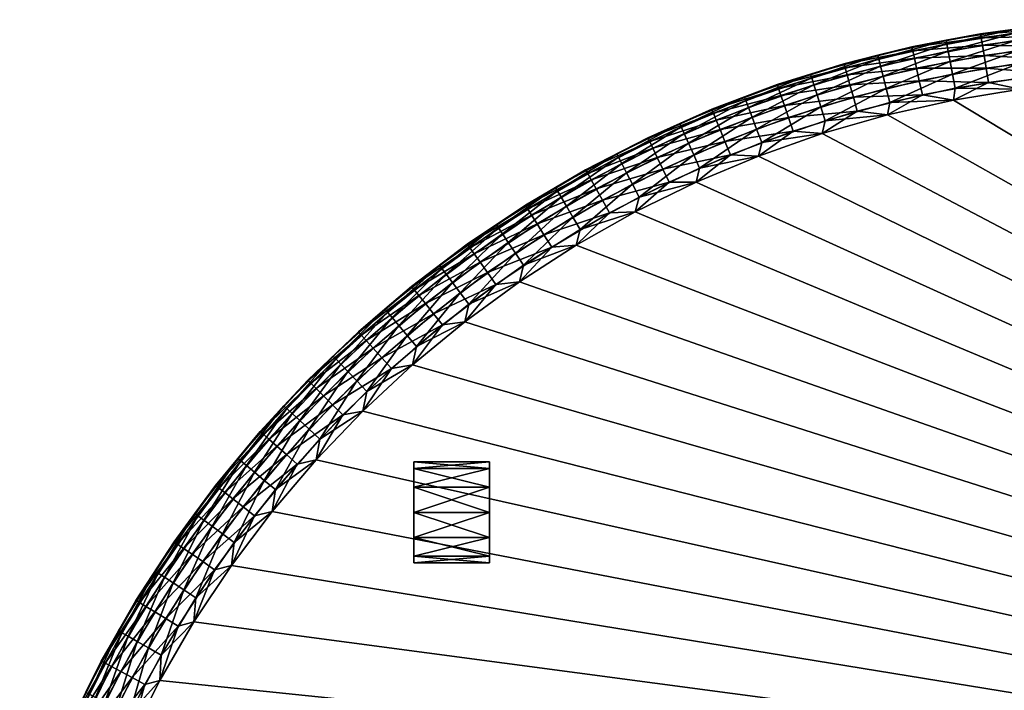
# Model space of a CAD drawing. Units: inches. Extents: x -12 to 12, y -12 to 12.
# Drawn here: x -11.4 to -1.7, y 5.4 to 12 of the extents above; entities that cross this region are included whole.
import ezdxf

# ---------------------------------------------------------------- set-up
doc = ezdxf.new("R2010")
doc.units = ezdxf.units.IN
doc.header["$MEASUREMENT"] = 0
doc.layers.add('AFUCH-3-CTPL', color=17, linetype='Continuous')
doc.layers.add('AFUCH-3-STFB', color=5, linetype='Continuous')

msp = doc.modelspace()

# ---------------------------------------------------------------- meshes
at = {"layer": 'AFUCH-3-CTPL'}
mesh = msp.add_polyface(dxfattribs=at)
corners = [(-7.4996, 7.5516, 0.75), (-6.7496, 7.5516, 0.75), (-7.4996, 7.6186, 0.5), (-6.7496, 7.3686, 0.933), (-7.4996, 7.1186, 1), (-6.7496, 7.1186, 1), (-7.4996, 7.3686, 0.933), (-6.7496, 6.8686, 0.933), (-7.4996, 6.6856, 0.75), (-6.7496, 6.6856, 0.75), (-7.4996, 6.8686, 0.933), (-6.7496, 6.6186, 0.5), (-7.4996, 6.6856, 0.25), (-6.7496, 6.6856, 0.25), (-7.4996, 6.6186, 0.5), (-6.7496, 6.8686, 0.067), (-7.4996, 7.1186, 0), (-6.7496, 7.1186, 0), (-7.4996, 6.8686, 0.067), (-6.7496, 7.3686, 0.067), (-7.4996, 7.5516, 0.25), (-6.7496, 7.5516, 0.25), (-7.4996, 7.3686, 0.067), (-6.7496, 7.6186, 0.5)]
mesh.append_faces([[corners[k] for k in face] for face in [(0, 22, 6), (18, 4, 16), (4, 18, 10), (12, 10, 18), (16, 6, 22)]], dxfattribs={"vtx0": -1, "vtx1": -1})
mesh.append_faces([[corners[k] for k in face] for face in [(0, 1, 2), (1, 0, 3), (4, 5, 6), (5, 4, 7), (8, 9, 10), (9, 8, 11), (12, 13, 14), (13, 12, 15), (16, 17, 18), (17, 16, 19), (20, 21, 22), (21, 20, 23), (22, 19, 16), (18, 15, 12), (14, 11, 8), (10, 7, 4), (6, 3, 0), (2, 23, 20), (2, 20, 0), (14, 8, 12)]], dxfattribs={"vtx1": -1})
mesh.append_faces([[corners[k] for k in face] for face in [(20, 22, 0), (8, 10, 12), (4, 6, 16)]], dxfattribs={"vtx1": -1, "vtx2": -1})
mesh.append_faces([[corners[k] for k in face] for face in [(21, 19, 22), (17, 15, 18), (13, 11, 14), (9, 7, 10), (5, 3, 6), (1, 23, 2)]], dxfattribs={"vtx2": -1})
at = {"layer": 'AFUCH-3-STFB'}
mesh = msp.add_polyface(dxfattribs=at)
corners = [(-1.2085, 11.939, 0.85), (-0.5184, 11.9841, 0.7748), (-1.208, 11.9343, 0.7748), (-1.8943, 11.8495, 0.85), (-1.8935, 11.8449, 0.7748), (-1.2042, 11.8971, 0.6291), (-0.5137, 11.8743, 0.4973), (-1.1969, 11.825, 0.4973), (-1.8876, 11.8079, 0.6291), (-1.8762, 11.7364, 0.4973), (-2.5648, 11.6796, 0.6291), (-1.1866, 11.7226, 0.3877), (-1.1738, 11.5962, 0.3071), (-1.86, 11.6347, 0.3877), (-1.8399, 11.5093, 0.3071), (-2.5272, 11.5082, 0.3877), (-1.1594, 11.4539, 0.2606), (-0.836, 11.3693, 0.25), (-1.5018, 11.3006, 0.25), (-1.8173, 11.3681, 0.2606), (-2.4999, 11.3842, 0.3071), (-2.1624, 11.193, 0.25), (-0.5168, 11.9467, 0.6291), (-2.5728, 11.7161, 0.7748), (-0.5092, 11.7714, 0.3877), (-2.5492, 11.6088, 0.4973), (-1.2085, 11.939, 17.4), (-0.5186, 11.9888, 0.85), (-1.8943, 11.8495, 17.4), (-2.2341, 11.7854, 17.4752), (-1.5514, 11.8945, 17.4752), (-0.8636, 11.9641, 17.4752), (-0.8288, 11.4826, 17.9894), (-0.8391, 11.6252, 17.9429), (-1.489, 11.4157, 17.9894), (-1.5075, 11.5576, 17.9429), (-2.1442, 11.311, 17.9894), (-2.1708, 11.4515, 17.9429), (-0.8482, 11.7519, 17.8623), (-0.8557, 11.8546, 17.7527), (-1.5239, 11.6835, 17.8623), (-1.5372, 11.7856, 17.7527), (-2.1945, 11.5763, 17.8623), (-2.2136, 11.6774, 17.7527), (-0.8609, 11.9268, 17.6209), (-1.5466, 11.8574, 17.6209), (-2.2271, 11.7486, 17.6209), (-2.1624, 11.193, 18), (-1.5018, 11.3006, 18), (-0.836, 11.3693, 18)]
mesh.append_faces([[corners[k] for k in face] for face in [(5, 7, 8), (8, 9, 10), (11, 12, 13), (13, 14, 15), (12, 16, 14), (16, 18, 19), (14, 19, 20), (2, 5, 4), (4, 8, 23), (7, 11, 9), (9, 13, 25), (28, 0, 3), (32, 33, 34), (34, 35, 36), (38, 39, 40), (40, 41, 42), (44, 31, 45), (45, 30, 46), (36, 48, 34), (34, 49, 32), (46, 43, 45), (45, 41, 44), (42, 37, 40), (40, 35, 38)]], dxfattribs={"vtx0": -1, "vtx1": -1})
mesh.append_faces([[corners[k] for k in face] for face in [(0, 2, 3), (17, 18, 16), (18, 21, 19), (26, 27, 0), (26, 0, 28), (28, 29, 30), (28, 30, 26), (26, 30, 31), (45, 31, 30), (46, 30, 29), (47, 48, 36), (48, 49, 34)]], dxfattribs={"vtx0": -1, "vtx1": -1, "vtx2": -1})
mesh.append_faces([[corners[k] for k in face] for face in [(0, 1, 2), (3, 2, 4), (5, 6, 7), (8, 7, 9), (13, 12, 14), (2, 22, 5), (4, 5, 8), (7, 24, 11), (9, 11, 13), (34, 33, 35), (36, 35, 37), (40, 39, 41), (42, 41, 43), (45, 43, 41), (44, 41, 39), (40, 37, 35), (38, 35, 33)]], dxfattribs={"vtx0": -1, "vtx2": -1})
mesh.append_faces([[corners[k] for k in face] for face in [(16, 19, 14)]], dxfattribs={"vtx1": -1, "vtx2": -1})
mesh = msp.add_polyface(dxfattribs=at)
corners = [(2.2271, 11.7486, 0.6291), (2.8827, 11.5305, 0.4973), (2.2136, 11.6774, 0.4973), (2.1945, 11.5763, 0.3877), (2.827, 11.3074, 0.3071), (2.1708, 11.4515, 0.3071), (1.5239, 11.6835, 0.3877), (1.5075, 11.5576, 0.3071), (0.8482, 11.7519, 0.3877), (0.8391, 11.6252, 0.3071), (0.1698, 11.7812, 0.3877), (0.168, 11.6543, 0.3071), (2.7923, 11.1687, 0.2606), (2.4901, 11.1247, 0.25), (2.1442, 11.311, 0.2606), (1.8329, 11.2517, 0.25), (1.489, 11.4157, 0.2606), (1.1694, 11.3399, 0.25), (0.8288, 11.4826, 0.2606), (0.5019, 11.3889, 0.25), (0.1659, 11.5112, 0.2606), (2.8578, 11.4306, 0.3877), (1.5372, 11.7856, 0.4973), (2.4901, 11.1247, 18), (2.4692, 11.2445, 17.9894), (1.8329, 11.2517, 18), (1.8173, 11.3681, 17.9894), (1.1694, 11.3399, 18), (1.1594, 11.4539, 17.9894), (0.5019, 11.3889, 18), (0.4976, 11.5017, 17.9894), (2.4999, 11.3842, 17.9429), (1.8399, 11.5093, 17.9429), (1.1738, 11.5962, 17.9429), (0.5037, 11.6446, 17.9429), (2.5272, 11.5082, 17.8623), (2.5492, 11.6088, 17.7527), (1.86, 11.6347, 17.8623), (1.8762, 11.7364, 17.7527), (1.1866, 11.7226, 17.8623), (2.5648, 11.6796, 17.6209), (10.9122, 3.2992, 0.25), (-4.0906, 10.6408, 0.25), (-3.4591, 10.8625, 0.25), (-2.8156, 11.0468, 0.25), (-2.1624, 11.193, 0.25), (-1.5018, 11.3006, 0.25), (-4.0906, 10.6408, 18), (10.9122, 3.2992, 18), (-3.4591, 10.8625, 18), (-2.8156, 11.0468, 18), (-2.1624, 11.193, 18), (-1.5018, 11.3006, 18)]
mesh.append_faces([[corners[k] for k in face] for face in [(3, 5, 6), (6, 7, 8), (4, 12, 5), (12, 13, 14), (5, 14, 7), (14, 15, 16), (7, 16, 9), (16, 17, 18), (9, 18, 11), (18, 19, 20), (2, 3, 22), (24, 31, 26), (26, 32, 28), (28, 33, 30), (35, 36, 37), (37, 38, 39), (39, 33, 37), (37, 32, 35), (36, 40, 38)]], dxfattribs={"vtx0": -1, "vtx1": -1})
mesh.append_faces([[corners[k] for k in face] for face in [(13, 15, 14), (15, 17, 16), (17, 19, 18), (23, 24, 25), (25, 26, 27), (27, 28, 29), (41, 42, 43), (43, 44, 41), (41, 44, 45), (41, 45, 46), (47, 48, 49), (49, 48, 50), (50, 48, 51), (51, 48, 52)]], dxfattribs={"vtx0": -1, "vtx1": -1, "vtx2": -1})
mesh.append_faces([[corners[k] for k in face] for face in [(0, 1, 2), (3, 4, 5), (6, 5, 7), (8, 7, 9), (10, 9, 11), (2, 21, 3), (22, 3, 6), (25, 24, 26), (27, 26, 28), (29, 28, 30), (26, 31, 32), (28, 32, 33), (30, 33, 34), (37, 36, 38), (39, 34, 33), (37, 33, 32), (35, 32, 31)]], dxfattribs={"vtx0": -1, "vtx2": -1})
mesh.append_faces([[corners[k] for k in face] for face in [(12, 14, 5), (14, 16, 7), (16, 18, 9), (18, 20, 11)]], dxfattribs={"vtx1": -1, "vtx2": -1})
mesh = msp.add_polyface(dxfattribs=at)
corners = [(-1.8943, 11.8495, 0.85), (-1.8935, 11.8449, 0.7748), (-2.5738, 11.7207, 0.85), (-2.5728, 11.7161, 0.7748), (-3.2448, 11.553, 0.85), (-3.2435, 11.5484, 0.7748), (-2.5648, 11.6796, 0.6291), (-1.8762, 11.7364, 0.4973), (-2.5492, 11.6088, 0.4973), (-3.2334, 11.5124, 0.6291), (-3.2138, 11.4427, 0.4973), (-2.5272, 11.5082, 0.3877), (-1.8399, 11.5093, 0.3071), (-2.4999, 11.3842, 0.3071), (-3.186, 11.3435, 0.3877), (-3.1516, 11.2213, 0.3071), (-1.8173, 11.3681, 0.2606), (-2.1624, 11.193, 0.25), (-2.4692, 11.2445, 0.2606), (-2.8156, 11.0468, 0.25), (-3.113, 11.0836, 0.2606), (-3.4591, 10.8625, 0.25), (-1.8876, 11.8079, 0.6291), (-1.86, 11.6347, 0.3877), (-1.8943, 11.8495, 17.4), (-2.5738, 11.7207, 17.4), (-3.2448, 11.553, 17.4), (-3.575, 11.4502, 17.4752), (-2.9094, 11.6371, 17.4752), (-2.2341, 11.7854, 17.4752), (-2.1442, 11.311, 17.9894), (-2.1708, 11.4515, 17.9429), (-2.7923, 11.1687, 17.9894), (-2.827, 11.3074, 17.9429), (-3.4311, 10.9893, 17.9894), (-3.4737, 11.1258, 17.9429), (-2.1945, 11.5763, 17.8623), (-2.2136, 11.6774, 17.7527), (-2.8578, 11.4306, 17.8623), (-2.8827, 11.5305, 17.7527), (-3.5116, 11.247, 17.8623), (-3.5422, 11.3453, 17.7527), (-2.2271, 11.7486, 17.6209), (-2.9003, 11.6008, 17.6209), (-3.5638, 11.4145, 17.6209), (-3.4591, 10.8625, 18), (-2.8156, 11.0468, 18), (-2.1624, 11.193, 18)]
mesh.append_faces([[corners[k] for k in face] for face in [(6, 8, 9), (11, 13, 14), (16, 17, 18), (13, 18, 15), (18, 19, 20), (3, 6, 5), (8, 11, 10), (30, 31, 32), (32, 33, 34), (36, 37, 38), (38, 39, 40), (42, 29, 43), (43, 28, 44), (34, 46, 32), (32, 47, 30), (44, 41, 43), (43, 39, 42), (40, 35, 38), (38, 33, 36)]], dxfattribs={"vtx0": -1, "vtx1": -1})
mesh.append_faces([[corners[k] for k in face] for face in [(0, 1, 2), (2, 3, 4), (17, 19, 18), (19, 21, 20), (25, 0, 2), (25, 2, 26), (26, 2, 4), (26, 27, 28), (26, 28, 25), (25, 28, 29), (25, 29, 24), (43, 29, 28), (44, 28, 27), (45, 46, 34), (46, 47, 32)]], dxfattribs={"vtx0": -1, "vtx1": -1, "vtx2": -1})
mesh.append_faces([[corners[k] for k in face] for face in [(2, 1, 3), (4, 3, 5), (6, 7, 8), (9, 8, 10), (11, 12, 13), (14, 13, 15), (3, 22, 6), (5, 6, 9), (8, 23, 11), (10, 11, 14), (32, 31, 33), (34, 33, 35), (38, 37, 39), (40, 39, 41), (43, 41, 39), (42, 39, 37), (38, 35, 33), (36, 33, 31)]], dxfattribs={"vtx0": -1, "vtx2": -1})
mesh.append_faces([[corners[k] for k in face] for face in [(16, 18, 13), (18, 20, 15), (24, 0, 25)]], dxfattribs={"vtx1": -1, "vtx2": -1})
mesh = msp.add_polyface(dxfattribs=at)
corners = [(-3.2448, 11.553, 0.85), (-3.2435, 11.5484, 0.7748), (-3.905, 11.3468, 0.85), (-3.9035, 11.3424, 0.7748), (-4.5522, 11.103, 0.85), (-4.5504, 11.0986, 0.7748), (-5.1843, 10.8223, 0.85), (-5.1823, 10.8181, 0.7748), (-3.2334, 11.5124, 0.6291), (-3.2138, 11.4427, 0.4973), (-3.8913, 11.307, 0.6291), (-3.8677, 11.2385, 0.4973), (-4.5362, 11.064, 0.6291), (-4.5088, 10.997, 0.4973), (-5.1661, 10.7843, 0.6291), (-3.186, 11.3435, 0.3877), (-3.1516, 11.2213, 0.3071), (-3.8342, 11.1411, 0.3877), (-3.7929, 11.0211, 0.3071), (-4.4697, 10.9017, 0.3877), (-4.4215, 10.7842, 0.3071), (-3.113, 11.0836, 0.2606), (-3.4591, 10.8625, 0.25), (-3.7463, 10.8858, 0.2606), (-3.2448, 11.553, 17.4), (-3.905, 11.3468, 17.4), (-4.5522, 11.103, 17.4), (-5.1843, 10.8223, 17.4), (-4.8684, 10.9629, 17.4752), (-4.2287, 11.2252, 17.4752), (-3.575, 11.4502, 17.4752), (-3.4311, 10.9893, 17.9894), (-3.4737, 11.1258, 17.9429), (-4.0585, 10.7733, 17.9894), (-4.1089, 10.9072, 17.9429), (-3.5116, 11.247, 17.8623), (-3.5422, 11.3453, 17.7527), (-4.1537, 11.026, 17.8623), (-4.19, 11.1224, 17.7527), (-4.782, 10.7684, 17.8623), (-4.8238, 10.8625, 17.7527), (-3.5638, 11.4145, 17.6209), (-4.2155, 11.1902, 17.6209), (-4.8532, 10.9287, 17.6209)]
mesh.append_faces([[corners[k] for k in face] for face in [(8, 9, 10), (10, 11, 12), (12, 13, 14), (15, 16, 17), (17, 18, 19), (16, 21, 18), (21, 22, 23), (1, 8, 3), (3, 10, 5), (5, 12, 7), (9, 15, 11), (11, 17, 13), (25, 0, 2), (31, 32, 33), (35, 36, 37), (37, 38, 39), (41, 30, 42), (42, 29, 43), (43, 40, 42), (42, 38, 41), (37, 34, 35)]], dxfattribs={"vtx0": -1, "vtx1": -1})
mesh.append_faces([[corners[k] for k in face] for face in [(0, 1, 2), (2, 3, 4), (4, 5, 6), (24, 0, 25), (26, 2, 4), (26, 4, 27), (27, 4, 6), (27, 28, 26), (26, 28, 29), (26, 29, 25), (25, 29, 30), (25, 30, 24), (42, 30, 29), (43, 29, 28)]], dxfattribs={"vtx0": -1, "vtx1": -1, "vtx2": -1})
mesh.append_faces([[corners[k] for k in face] for face in [(2, 1, 3), (4, 3, 5), (6, 5, 7), (10, 9, 11), (12, 11, 13), (17, 16, 18), (19, 18, 20), (3, 8, 10), (5, 10, 12), (11, 15, 17), (13, 17, 19), (33, 32, 34), (37, 36, 38), (39, 38, 40), (42, 40, 38), (41, 38, 36), (35, 34, 32)]], dxfattribs={"vtx0": -1, "vtx2": -1})
mesh.append_faces([[corners[k] for k in face] for face in [(21, 23, 18), (25, 2, 26)]], dxfattribs={"vtx1": -1, "vtx2": -1})
mesh = msp.add_polyface(dxfattribs=at)
corners = [(-5.1843, 10.8223, 0.85), (-5.1823, 10.8181, 0.7748), (-5.7992, 10.5057, 0.85), (-5.7969, 10.5015, 0.7748), (-5.1661, 10.7843, 0.6291), (-4.5088, 10.997, 0.4973), (-5.1348, 10.719, 0.4973), (-5.7789, 10.4688, 0.6291), (-5.7438, 10.4053, 0.4973), (-4.4697, 10.9017, 0.3877), (-4.4215, 10.7842, 0.3071), (-5.0904, 10.6261, 0.3877), (-5.0355, 10.5116, 0.3071), (-5.6941, 10.3152, 0.3877), (-5.6327, 10.204, 0.3071), (-3.7929, 11.0211, 0.3071), (-3.7463, 10.8858, 0.2606), (-3.4591, 10.8625, 0.25), (-4.0906, 10.6408, 0.25), (-4.3673, 10.6519, 0.2606), (-4.708, 10.3824, 0.25), (-4.9737, 10.3826, 0.2606), (-5.3092, 10.0882, 0.25), (-5.5636, 10.0788, 0.2606), (-5.8921, 9.7592, 0.25), (-4.5362, 11.064, 0.6291), (-5.1843, 10.8223, 17.4), (-5.7992, 10.5057, 17.4), (-5.4919, 10.6642, 17.4752), (-4.8684, 10.9629, 17.4752), (-4.0585, 10.7733, 17.9894), (-4.1089, 10.9072, 17.9429), (-4.6724, 10.5216, 17.9894), (-4.7305, 10.6523, 17.9429), (-5.2708, 10.235, 17.9894), (-5.3363, 10.3621, 17.9429), (-5.8517, 9.9143, 17.9894), (-4.782, 10.7684, 17.8623), (-4.8238, 10.8625, 17.7527), (-5.3945, 10.475, 17.8623), (-5.4416, 10.5666, 17.7527), (-4.8532, 10.9287, 17.6209), (-5.4748, 10.631, 17.6209), (-5.3092, 10.0882, 18), (-4.708, 10.3824, 18), (-4.0906, 10.6408, 18), (-3.4591, 10.8625, 18), (-3.4311, 10.9893, 17.9894), (-5.9244, 10.0375, 17.9429), (-4.1537, 11.026, 17.8623)]
mesh.append_faces([[corners[k] for k in face] for face in [(4, 6, 7), (9, 10, 11), (11, 12, 13), (15, 16, 10), (16, 18, 19), (10, 19, 12), (19, 20, 21), (12, 21, 14), (21, 22, 23), (1, 4, 3), (5, 9, 6), (6, 11, 8), (30, 31, 32), (32, 33, 34), (34, 35, 36), (37, 38, 39), (41, 29, 42), (36, 43, 34), (34, 44, 32), (32, 45, 30), (30, 46, 47), (42, 40, 41), (39, 35, 37), (37, 33, 49)]], dxfattribs={"vtx0": -1, "vtx1": -1})
mesh.append_faces([[corners[k] for k in face] for face in [(0, 1, 2), (17, 18, 16), (18, 20, 19), (20, 22, 21), (22, 24, 23), (26, 0, 27), (27, 28, 26), (26, 28, 29), (42, 29, 28), (43, 44, 34), (44, 45, 32), (45, 46, 30)]], dxfattribs={"vtx0": -1, "vtx1": -1, "vtx2": -1})
mesh.append_faces([[corners[k] for k in face] for face in [(2, 1, 3), (4, 5, 6), (7, 6, 8), (11, 10, 12), (13, 12, 14), (1, 25, 4), (3, 4, 7), (6, 9, 11), (8, 11, 13), (32, 31, 33), (34, 33, 35), (39, 38, 40), (41, 40, 38), (39, 48, 35), (37, 35, 33), (49, 33, 31)]], dxfattribs={"vtx0": -1, "vtx2": -1})
mesh.append_faces([[corners[k] for k in face] for face in [(16, 19, 10), (19, 21, 12), (21, 23, 14)]], dxfattribs={"vtx1": -1, "vtx2": -1})
mesh = msp.add_polyface(dxfattribs=at)
corners = [(-5.7992, 10.5057, 0.85), (-5.7969, 10.5015, 0.7748), (-6.3948, 10.1541, 0.85), (-6.3923, 10.1501, 0.7748), (-6.9692, 9.7688, 0.85), (-6.9665, 9.765, 0.7748), (-5.7789, 10.4688, 0.6291), (-5.7438, 10.4053, 0.4973), (-6.3724, 10.1185, 0.6291), (-6.3338, 10.0571, 0.4973), (-6.9447, 9.7345, 0.6291), (-6.9027, 9.6755, 0.4973), (-5.6941, 10.3152, 0.3877), (-5.6327, 10.204, 0.3071), (-6.2789, 9.97, 0.3877), (-6.2112, 9.8626, 0.3071), (-6.8429, 9.5917, 0.3877), (-5.5636, 10.0788, 0.2606), (-5.8921, 9.7592, 0.25), (-6.135, 9.7415, 0.2606), (-5.7992, 10.5057, 17.4), (-5.1843, 10.8223, 0.85), (-6.3948, 10.1541, 17.4), (-6.9692, 9.7688, 17.4), (-7.245, 9.5602, 17.4752), (-6.6822, 9.9617, 17.4752), (-6.0972, 10.3301, 17.4752), (-5.4919, 10.6642, 17.4752), (-5.8517, 9.9143, 17.9894), (-5.3363, 10.3621, 17.9429), (-5.9244, 10.0375, 17.9429), (-6.4132, 9.5607, 17.9894), (-6.4929, 9.6795, 17.9429), (-5.3945, 10.475, 17.8623), (-5.4416, 10.5666, 17.7527), (-5.989, 10.1468, 17.8623), (-6.0413, 10.2355, 17.7527), (-6.5636, 9.7849, 17.8623), (-6.621, 9.8704, 17.7527), (-5.4748, 10.631, 17.6209), (-6.0781, 10.2979, 17.6209), (-6.6613, 9.9306, 17.6209), (-7.2224, 9.5304, 17.6209), (-5.8921, 9.7592, 18), (-5.3092, 10.0882, 18), (-7.1786, 9.4726, 17.7527)]
mesh.append_faces([[corners[k] for k in face] for face in [(6, 7, 8), (8, 9, 10), (12, 13, 14), (14, 15, 16), (13, 17, 15), (17, 18, 19), (1, 6, 3), (3, 8, 5), (7, 12, 9), (9, 14, 11), (20, 21, 0), (28, 30, 31), (33, 34, 35), (35, 36, 37), (39, 27, 40), (40, 26, 41), (41, 25, 42), (31, 43, 28), (41, 38, 40), (40, 36, 39), (37, 32, 35), (35, 30, 33)]], dxfattribs={"vtx0": -1, "vtx1": -1})
mesh.append_faces([[corners[k] for k in face] for face in [(0, 1, 2), (2, 3, 4), (22, 0, 2), (22, 2, 23), (23, 2, 4), (23, 24, 25), (23, 25, 22), (22, 25, 26), (22, 26, 20), (20, 26, 27), (40, 27, 26), (41, 26, 25), (43, 44, 28)]], dxfattribs={"vtx0": -1, "vtx1": -1, "vtx2": -1})
mesh.append_faces([[corners[k] for k in face] for face in [(2, 1, 3), (4, 3, 5), (8, 7, 9), (10, 9, 11), (14, 13, 15), (3, 6, 8), (5, 8, 10), (9, 12, 14), (11, 14, 16), (28, 29, 30), (31, 30, 32), (35, 34, 36), (37, 36, 38), (41, 45, 38), (40, 38, 36), (39, 36, 34), (35, 32, 30)]], dxfattribs={"vtx0": -1, "vtx2": -1})
mesh.append_faces([[corners[k] for k in face] for face in [(17, 19, 15), (20, 0, 22)]], dxfattribs={"vtx1": -1, "vtx2": -1})
mesh = msp.add_polyface(dxfattribs=at)
corners = [(8.7854, 8.1741, 0.85), (9.2381, 7.6514, 0.7748), (8.7819, 8.1709, 0.7748), (8.7546, 8.1454, 0.6291), (9.1535, 7.5813, 0.4973), (8.7015, 8.0961, 0.4973), (9.0742, 7.5157, 0.3877), (8.9764, 7.4347, 0.3071), (8.6261, 8.026, 0.3877), (8.5332, 7.9395, 0.3071), (8.8662, 7.3434, 0.2606), (9.1033, 6.8622, 0.25), (8.6849, 7.3846, 0.25), (8.4285, 7.842, 0.2606), (8.0616, 8.4179, 0.3071), (8.2366, 7.8816, 0.25), (7.9627, 8.3146, 0.2606), (9.2093, 7.6275, 0.6291), (8.7854, 8.1741, 17.4), (9.2418, 7.6544, 0.85), (8.6849, 7.3846, 18), (9.0742, 7.0849, 17.9894), (8.6509, 7.5959, 17.9894), (8.2366, 7.8816, 18), (8.199, 8.0816, 17.9894), (7.7598, 8.3514, 18), (9.1869, 7.1729, 17.9429), (8.7584, 7.6902, 17.9429), (8.3008, 8.1821, 17.9429), (8.8539, 7.774, 17.8623), (8.9312, 7.842, 17.7527), (8.3913, 8.2712, 17.8623), (8.9857, 7.8898, 17.6209), (9.0138, 7.9144, 17.4752), (8.5162, 8.3943, 17.6209), (8.4646, 8.3435, 17.7527), (11.4, 0, 0.25), (-11.3951, 0.3347, 0.25), (11.3804, 0.669, 0.25), (-11.3558, 1.0028, 0.25), (11.3215, 1.3358, 0.25), (-11.2774, 1.6676, 0.25), (11.2236, 1.9979, 0.25), (-11.1601, 2.3265, 0.25), (11.087, 2.6531, 0.25), (-11.0043, 2.9775, 0.25), (10.9122, 3.2992, 0.25), (-5.3092, 10.0882, 0.25), (-4.708, 10.3824, 0.25), (-4.0906, 10.6408, 0.25), (4.4012, 10.5161, 0.25), (10.6997, 3.934, 0.25), (5.0108, 10.2397, 0.25), (5.6031, 9.928, 0.25), (6.1761, 9.5821, 0.25), (6.7278, 9.2031, 0.25), (7.2563, 8.7924, 0.25), (7.7598, 8.3514, 0.25), (11.3804, 0.669, 18), (-11.3951, 0.3347, 18), (11.4, 0, 18), (-11.3558, 1.0028, 18), (11.3215, 1.3358, 18), (-11.2774, 1.6676, 18), (11.2236, 1.9979, 18), (-11.1601, 2.3265, 18), (11.087, 2.6531, 18), (-11.0043, 2.9775, 18), (10.9122, 3.2992, 18), (-5.3092, 10.0882, 18), (-4.708, 10.3824, 18), (-4.0906, 10.6408, 18), (4.4012, 10.5161, 18), (10.6997, 3.934, 18), (5.0108, 10.2397, 18), (5.6031, 9.928, 18), (6.1761, 9.5821, 18), (6.7278, 9.2031, 18), (7.2563, 8.7924, 18)]
mesh.append_faces([[corners[k] for k in face] for face in [(6, 7, 8), (7, 10, 9), (10, 12, 13), (9, 13, 14), (13, 15, 16), (22, 27, 24), (29, 30, 31), (32, 33, 34), (31, 28, 29), (30, 32, 35)]], dxfattribs={"vtx0": -1, "vtx1": -1})
mesh.append_faces([[corners[k] for k in face] for face in [(11, 12, 10), (12, 15, 13), (18, 19, 0), (20, 22, 23), (23, 24, 25), (36, 37, 38), (38, 39, 40), (40, 41, 42), (42, 43, 44), (44, 45, 46), (47, 48, 46), (46, 48, 49), (46, 50, 51), (51, 52, 53), (53, 54, 51), (51, 54, 55), (51, 55, 56), (56, 57, 51), (51, 57, 15), (58, 59, 60), (61, 58, 62), (63, 62, 64), (65, 64, 66), (67, 66, 68), (69, 68, 70), (70, 68, 71), (72, 68, 73), (74, 73, 75), (75, 73, 76), (76, 73, 77), (77, 73, 78), (78, 73, 25), (25, 73, 23)]], dxfattribs={"vtx0": -1, "vtx1": -1, "vtx2": -1})
mesh.append_faces([[corners[k] for k in face] for face in [(0, 1, 2), (3, 4, 5), (8, 7, 9), (2, 17, 3), (5, 6, 8), (20, 21, 22), (23, 22, 24), (22, 26, 27), (24, 27, 28), (29, 28, 27)]], dxfattribs={"vtx0": -1, "vtx2": -1})
mesh.append_faces([[corners[k] for k in face] for face in [(10, 13, 9)]], dxfattribs={"vtx1": -1, "vtx2": -1})
mesh = msp.add_polyface(dxfattribs=at)
corners = [(-7.9008, 8.7409, 0.3877), (-7.3045, 9.0826, 0.3071), (-7.8157, 8.6467, 0.3071), (-7.2149, 8.9711, 0.2606), (-6.9951, 9.0016, 0.25), (-7.5113, 8.5756, 0.25), (-7.7197, 8.5406, 0.2606), (-8.0016, 8.12, 0.25), (-7.9698, 8.8173, 0.4973), (-7.3841, 9.1816, 0.3877), (-7.4704, 8.7595, 17.9894), (-7.0397, 9.2893, 17.9429), (-7.5632, 8.8683, 17.9429), (-7.9627, 8.3146, 17.9894), (-8.0616, 8.4179, 17.9429), (-7.6456, 8.965, 17.8623), (-7.7124, 9.0433, 17.7527), (-8.1494, 8.5096, 17.8623), (-8.0016, 8.12, 18), (-7.5113, 8.5756, 18), (-6.9951, 9.0016, 18), (-6.9534, 9.1753, 17.9894), (11.4, 0, 0.25), (-11.3951, -0.3347, 0.25), (-11.3951, 0.3347, 0.25), (11.3804, 0.669, 0.25), (-11.3558, 1.0028, 0.25), (11.3215, 1.3358, 0.25), (-11.2774, 1.6676, 0.25), (11.2236, 1.9979, 0.25), (-11.1601, 2.3265, 0.25), (11.087, 2.6531, 0.25), (-11.0043, 2.9775, 0.25), (10.9122, 3.2992, 0.25), (-10.8106, 3.6182, 0.25), (-10.5796, 4.2464, 0.25), (-10.3122, 4.8599, 0.25), (-10.0092, 5.4568, 0.25), (-9.6717, 6.0348, 0.25), (-9.3008, 6.592, 0.25), (-8.898, 7.1265, 0.25), (-8.4644, 7.6364, 0.25), (-6.4547, 9.3966, 0.25), (-5.8921, 9.7592, 0.25), (-5.3092, 10.0882, 0.25), (11.4, 0, 18), (-11.3951, 0.3347, 18), (-11.3951, -0.3347, 18), (11.3804, 0.669, 18), (-11.3558, 1.0028, 18), (11.3215, 1.3358, 18), (-11.2774, 1.6676, 18), (11.2236, 1.9979, 18), (-11.1601, 2.3265, 18), (11.087, 2.6531, 18), (-11.0043, 2.9775, 18), (10.9122, 3.2992, 18), (-10.8106, 3.6182, 18), (-10.5796, 4.2464, 18), (-10.3122, 4.8599, 18), (-10.0092, 5.4568, 18), (-9.6717, 6.0348, 18), (-9.3008, 6.592, 18), (-8.898, 7.1265, 18), (-8.4644, 7.6364, 18), (-6.4547, 9.3966, 18), (-5.8921, 9.7592, 18), (-5.3092, 10.0882, 18)]
mesh.append_faces([[corners[k] for k in face] for face in [(1, 3, 2), (3, 5, 6), (10, 12, 13), (15, 16, 17), (13, 19, 10), (10, 20, 21)]], dxfattribs={"vtx0": -1, "vtx1": -1})
mesh.append_faces([[corners[k] for k in face] for face in [(4, 5, 3), (5, 7, 6), (18, 19, 13), (19, 20, 10), (22, 23, 24), (25, 24, 26), (27, 26, 28), (29, 28, 30), (31, 30, 32), (33, 32, 34), (33, 34, 35), (35, 36, 33), (33, 36, 37), (33, 37, 38), (38, 39, 33), (33, 39, 40), (33, 40, 41), (41, 7, 33), (33, 7, 5), (33, 5, 4), (4, 42, 33), (33, 42, 43), (33, 43, 44), (45, 46, 47), (46, 48, 49), (49, 50, 51), (51, 52, 53), (53, 54, 55), (55, 56, 57), (57, 56, 58), (58, 56, 59), (59, 56, 60), (60, 56, 61), (61, 56, 62), (62, 56, 63), (63, 56, 64), (64, 56, 18), (18, 56, 19), (19, 56, 20), (20, 56, 65), (65, 56, 66), (66, 56, 67)]], dxfattribs={"vtx0": -1, "vtx1": -1, "vtx2": -1})
mesh.append_faces([[corners[k] for k in face] for face in [(0, 1, 2), (8, 9, 0), (10, 11, 12), (13, 12, 14), (15, 14, 12)]], dxfattribs={"vtx0": -1, "vtx2": -1})
mesh.append_faces([[corners[k] for k in face] for face in [(3, 6, 2)]], dxfattribs={"vtx1": -1, "vtx2": -1})
mesh = msp.add_polyface(dxfattribs=at)
corners = [(-6.9692, 9.7688, 0.85), (-6.9665, 9.765, 0.7748), (-7.5204, 9.3511, 0.85), (-7.5175, 9.3474, 0.7748), (-8.0467, 8.9023, 0.85), (-8.0435, 8.8988, 0.7748), (-6.9447, 9.7345, 0.6291), (-6.9027, 9.6755, 0.4973), (-7.494, 9.3183, 0.6291), (-7.4486, 9.2618, 0.4973), (-8.0184, 8.871, 0.6291), (-7.9698, 8.8173, 0.4973), (-6.8429, 9.5917, 0.3877), (-6.2112, 9.8626, 0.3071), (-6.7691, 9.4884, 0.3071), (-7.3841, 9.1816, 0.3877), (-7.3045, 9.0826, 0.3071), (-7.9008, 8.7409, 0.3877), (-6.135, 9.7415, 0.2606), (-5.8921, 9.7592, 0.25), (-6.4547, 9.3966, 0.25), (-6.6861, 9.3719, 0.2606), (-6.9951, 9.0016, 0.25), (-7.2149, 8.9711, 0.2606), (-6.9692, 9.7688, 17.4), (-7.5204, 9.3511, 17.4), (-8.0467, 8.9023, 17.4), (-7.7837, 9.1269, 17.4752), (-7.245, 9.5602, 17.4752), (-6.4132, 9.5607, 17.9894), (-6.4929, 9.6795, 17.9429), (-6.9534, 9.1753, 17.9894), (-7.0397, 9.2893, 17.9429), (-7.4704, 8.7595, 17.9894), (-6.5636, 9.7849, 17.8623), (-6.621, 9.8704, 17.7527), (-7.1164, 9.3905, 17.8623), (-7.1786, 9.4726, 17.7527), (-7.6456, 8.965, 17.8623), (-7.7124, 9.0433, 17.7527), (-7.2224, 9.5304, 17.6209), (-6.6822, 9.9617, 17.4752), (-7.7595, 9.0984, 17.6209), (-6.9951, 9.0016, 18), (-6.4547, 9.3966, 18), (-5.8921, 9.7592, 18), (-6.6613, 9.9306, 17.6209), (-7.5632, 8.8683, 17.9429)]
mesh.append_faces([[corners[k] for k in face] for face in [(6, 7, 8), (8, 9, 10), (12, 14, 15), (15, 16, 17), (13, 18, 14), (18, 20, 21), (14, 21, 16), (21, 22, 23), (1, 6, 3), (3, 8, 5), (7, 12, 9), (9, 15, 11), (25, 0, 2), (29, 30, 31), (31, 32, 33), (34, 35, 36), (36, 37, 38), (40, 28, 42), (31, 44, 29), (42, 39, 40), (40, 37, 46), (38, 47, 36), (36, 32, 34)]], dxfattribs={"vtx0": -1, "vtx1": -1})
mesh.append_faces([[corners[k] for k in face] for face in [(0, 1, 2), (2, 3, 4), (19, 20, 18), (20, 22, 21), (24, 0, 25), (26, 2, 4), (26, 27, 25), (25, 27, 28), (25, 28, 24), (40, 41, 28), (42, 28, 27), (43, 44, 31), (44, 45, 29)]], dxfattribs={"vtx0": -1, "vtx1": -1, "vtx2": -1})
mesh.append_faces([[corners[k] for k in face] for face in [(2, 1, 3), (4, 3, 5), (8, 7, 9), (10, 9, 11), (12, 13, 14), (15, 14, 16), (3, 6, 8), (5, 8, 10), (9, 12, 15), (31, 30, 32), (36, 35, 37), (38, 37, 39), (40, 39, 37), (36, 47, 32), (34, 32, 30)]], dxfattribs={"vtx0": -1, "vtx2": -1})
mesh.append_faces([[corners[k] for k in face] for face in [(18, 21, 14), (21, 23, 16), (25, 2, 26)]], dxfattribs={"vtx1": -1, "vtx2": -1})
mesh = msp.add_polyface(dxfattribs=at)
corners = [(-8.0467, 8.9023, 0.85), (-8.0435, 8.8988, 0.7748), (-8.5462, 8.4239, 0.85), (-8.5428, 8.4206, 0.7748), (-9.0173, 7.9176, 0.85), (-9.0138, 7.9144, 0.7748), (-8.0184, 8.871, 0.6291), (-7.9698, 8.8173, 0.4973), (-8.5162, 8.3943, 0.6291), (-8.4646, 8.3435, 0.4973), (-8.9857, 7.8898, 0.6291), (-8.9312, 7.842, 0.4973), (-7.9008, 8.7409, 0.3877), (-7.8157, 8.6467, 0.3071), (-8.3913, 8.2712, 0.3877), (-8.3008, 8.1821, 0.3071), (-8.8539, 7.774, 0.3877), (-8.7584, 7.6902, 0.3071), (-7.7197, 8.5406, 0.2606), (-8.0016, 8.12, 0.25), (-8.199, 8.0816, 0.2606), (-8.4644, 7.6364, 0.25), (-8.0467, 8.9023, 17.4), (-8.5462, 8.4239, 17.4), (-9.0173, 7.9176, 17.4), (-9.2381, 7.6514, 17.4752), (-8.7819, 8.1709, 17.4752), (-8.2966, 8.6633, 17.4752), (-7.7837, 9.1269, 17.4752), (-7.9627, 8.3146, 17.9894), (-8.0616, 8.4179, 17.9429), (-8.4285, 7.842, 17.9894), (-8.5332, 7.9395, 17.9429), (-8.1494, 8.5096, 17.8623), (-7.7124, 9.0433, 17.7527), (-8.2206, 8.5839, 17.7527), (-8.6261, 8.026, 17.8623), (-8.7015, 8.0961, 17.7527), (-9.0742, 7.5157, 17.8623), (-7.7595, 9.0984, 17.6209), (-8.2707, 8.6363, 17.6209), (-8.7546, 8.1454, 17.6209), (-9.2093, 7.6275, 17.6209), (-8.4644, 7.6364, 18), (-8.0016, 8.12, 18), (-9.1535, 7.5813, 17.7527), (-7.6456, 8.965, 17.8623)]
mesh.append_faces([[corners[k] for k in face] for face in [(6, 7, 8), (8, 9, 10), (12, 13, 14), (14, 15, 16), (13, 18, 15), (18, 19, 20), (15, 20, 17), (1, 6, 3), (3, 8, 5), (7, 12, 9), (9, 14, 11), (24, 2, 4), (29, 30, 31), (33, 35, 36), (36, 37, 38), (39, 28, 40), (40, 27, 41), (41, 26, 42), (31, 44, 29), (41, 37, 40), (40, 35, 39), (36, 32, 33), (33, 30, 46)]], dxfattribs={"vtx0": -1, "vtx1": -1})
mesh.append_faces([[corners[k] for k in face] for face in [(0, 1, 2), (2, 3, 4), (19, 21, 20), (22, 0, 23), (23, 0, 2), (23, 2, 24), (24, 25, 26), (24, 26, 23), (23, 26, 27), (23, 27, 22), (22, 27, 28), (40, 28, 27), (41, 27, 26), (43, 44, 31)]], dxfattribs={"vtx0": -1, "vtx1": -1, "vtx2": -1})
mesh.append_faces([[corners[k] for k in face] for face in [(2, 1, 3), (4, 3, 5), (8, 7, 9), (10, 9, 11), (14, 13, 15), (16, 15, 17), (3, 6, 8), (5, 8, 10), (9, 12, 14), (11, 14, 16), (31, 30, 32), (33, 34, 35), (36, 35, 37), (41, 45, 37), (40, 37, 35), (39, 35, 34), (33, 32, 30)]], dxfattribs={"vtx0": -1, "vtx2": -1})
mesh.append_faces([[corners[k] for k in face] for face in [(18, 20, 15)]], dxfattribs={"vtx1": -1, "vtx2": -1})
mesh = msp.add_polyface(dxfattribs=at)
corners = [(-9.0173, 7.9176, 0.85), (-9.0138, 7.9144, 0.7748), (-9.4585, 7.3849, 0.85), (-9.4548, 7.382, 0.7748), (-9.8682, 6.8277, 0.85), (-9.8644, 6.825, 0.7748), (-8.9857, 7.8898, 0.6291), (-8.9312, 7.842, 0.4973), (-9.4253, 7.359, 0.6291), (-9.3682, 7.3144, 0.4973), (-9.8336, 6.8037, 0.6291), (-9.774, 6.7625, 0.4973), (-8.8539, 7.774, 0.3877), (-8.7584, 7.6902, 0.3071), (-9.287, 7.251, 0.3877), (-9.1869, 7.1729, 0.3071), (-9.6893, 6.7039, 0.3877), (-8.199, 8.0816, 0.2606), (-8.4644, 7.6364, 0.25), (-8.6509, 7.5959, 0.2606), (-8.898, 7.1265, 0.25), (-9.0742, 7.0849, 0.2606), (-9.5849, 6.6317, 0.3071), (-9.3008, 6.592, 0.25), (-9.0173, 7.9176, 17.4), (-9.4585, 7.3849, 17.4), (-9.8682, 6.8277, 17.4), (-9.6636, 7.1065, 17.4752), (-9.2381, 7.6514, 17.4752), (-8.4285, 7.842, 17.9894), (-8.5332, 7.9395, 17.9429), (-8.8662, 7.3434, 17.9894), (-8.9764, 7.4347, 17.9429), (-9.2746, 6.8204, 17.9894), (-9.3898, 6.9052, 17.9429), (-9.0742, 7.5157, 17.8623), (-8.7015, 8.0961, 17.7527), (-9.1535, 7.5813, 17.7527), (-9.4921, 6.9804, 17.8623), (-9.5751, 7.0414, 17.7527), (-9.2093, 7.6275, 17.6209), (-8.7819, 8.1709, 17.4752), (-9.6334, 7.0843, 17.6209), (-8.898, 7.1265, 18), (-8.4644, 7.6364, 18), (-8.7546, 8.1454, 17.6209), (-8.6261, 8.026, 17.8623)]
mesh.append_faces([[corners[k] for k in face] for face in [(6, 7, 8), (8, 9, 10), (12, 13, 14), (14, 15, 16), (17, 18, 19), (13, 19, 15), (19, 20, 21), (15, 21, 22), (1, 6, 3), (3, 8, 5), (7, 12, 9), (9, 14, 11), (29, 30, 31), (31, 32, 33), (35, 37, 38), (40, 28, 42), (33, 43, 31), (31, 44, 29), (42, 39, 40), (40, 37, 45), (38, 34, 35), (35, 32, 46)]], dxfattribs={"vtx0": -1, "vtx1": -1})
mesh.append_faces([[corners[k] for k in face] for face in [(0, 1, 2), (2, 3, 4), (18, 20, 19), (20, 23, 21), (25, 0, 2), (25, 2, 26), (26, 2, 4), (26, 27, 25), (25, 27, 28), (25, 28, 24), (40, 41, 28), (42, 28, 27), (43, 44, 31)]], dxfattribs={"vtx0": -1, "vtx1": -1, "vtx2": -1})
mesh.append_faces([[corners[k] for k in face] for face in [(2, 1, 3), (4, 3, 5), (8, 7, 9), (10, 9, 11), (14, 13, 15), (3, 6, 8), (5, 8, 10), (9, 12, 14), (11, 14, 16), (31, 30, 32), (33, 32, 34), (35, 36, 37), (38, 37, 39), (40, 39, 37), (35, 34, 32), (46, 32, 30)]], dxfattribs={"vtx0": -1, "vtx2": -1})
mesh.append_faces([[corners[k] for k in face] for face in [(17, 19, 13), (19, 21, 15), (24, 0, 25)]], dxfattribs={"vtx1": -1, "vtx2": -1})
mesh = msp.add_polyface(dxfattribs=at)
corners = [(-9.8682, 6.8277, 0.85), (-9.8644, 6.825, 0.7748), (-10.2452, 6.2479, 0.85), (-10.2412, 6.2454, 0.7748), (-10.5881, 5.6472, 0.85), (-9.8336, 6.8037, 0.6291), (-9.774, 6.7625, 0.4973), (-10.2092, 6.2259, 0.6291), (-10.1474, 6.1882, 0.4973), (-10.551, 5.6274, 0.6291), (-9.6893, 6.7039, 0.3877), (-9.1869, 7.1729, 0.3071), (-9.5849, 6.6317, 0.3071), (-10.0595, 6.1346, 0.3877), (-9.9511, 6.0685, 0.3071), (-10.3962, 5.5448, 0.3877), (-9.0742, 7.0849, 0.2606), (-9.3008, 6.592, 0.25), (-9.4673, 6.5503, 0.2606), (-9.6717, 6.0348, 0.25), (-9.8289, 5.994, 0.2606), (-10.2841, 5.4851, 0.3071), (-10.584, 5.645, 0.7748), (-10.487, 5.5933, 0.4973), (-9.8682, 6.8277, 17.4), (-10.2452, 6.2479, 17.4), (-10.5881, 5.6472, 17.4), (-10.4169, 5.9477, 17.4752), (-10.0569, 6.5379, 17.4752), (-9.6636, 7.1065, 17.4752), (-9.2746, 6.8204, 17.9894), (-9.3898, 6.9052, 17.9429), (-9.6521, 6.2748, 17.9894), (-9.772, 6.3527, 17.9429), (-9.9976, 5.7083, 17.9894), (-10.1218, 5.7792, 17.9429), (-9.4921, 6.9804, 17.8623), (-9.5751, 7.0414, 17.7527), (-9.8785, 6.4219, 17.8623), (-9.9648, 6.478, 17.7527), (-10.2321, 5.8421, 17.8623), (-10.3215, 5.8932, 17.7527), (-9.6334, 7.0843, 17.6209), (-10.0256, 6.5175, 17.6209), (-10.3844, 5.9291, 17.6209), (-9.6717, 6.0348, 18), (-9.3008, 6.592, 18), (-8.898, 7.1265, 18)]
mesh.append_faces([[corners[k] for k in face] for face in [(5, 6, 7), (7, 8, 9), (10, 12, 13), (13, 14, 15), (16, 17, 18), (12, 18, 14), (18, 19, 20), (14, 20, 21), (1, 5, 3), (3, 7, 22), (6, 10, 8), (8, 13, 23), (25, 0, 2), (30, 31, 32), (32, 33, 34), (36, 37, 38), (38, 39, 40), (42, 29, 43), (43, 28, 44), (34, 45, 32), (32, 46, 30), (44, 41, 43), (43, 39, 42), (40, 35, 38), (38, 33, 36)]], dxfattribs={"vtx0": -1, "vtx1": -1})
mesh.append_faces([[corners[k] for k in face] for face in [(0, 1, 2), (2, 3, 4), (17, 19, 18), (24, 0, 25), (26, 27, 25), (25, 27, 28), (25, 28, 24), (24, 28, 29), (43, 29, 28), (44, 28, 27), (45, 46, 32), (46, 47, 30)]], dxfattribs={"vtx0": -1, "vtx1": -1, "vtx2": -1})
mesh.append_faces([[corners[k] for k in face] for face in [(2, 1, 3), (7, 6, 8), (10, 11, 12), (13, 12, 14), (3, 5, 7), (8, 10, 13), (32, 31, 33), (34, 33, 35), (38, 37, 39), (40, 39, 41), (43, 41, 39), (42, 39, 37), (38, 35, 33), (36, 33, 31)]], dxfattribs={"vtx0": -1, "vtx2": -1})
mesh.append_faces([[corners[k] for k in face] for face in [(16, 18, 12), (18, 20, 14), (25, 2, 26)]], dxfattribs={"vtx1": -1, "vtx2": -1})
mesh = msp.add_polyface(dxfattribs=at)
corners = [(-10.5881, 5.6472, 0.85), (-10.2412, 6.2454, 0.7748), (-10.584, 5.645, 0.7748), (-10.8959, 5.0278, 0.85), (-10.8916, 5.0259, 0.7748), (-11.1675, 4.3918, 0.85), (-10.551, 5.6274, 0.6291), (-10.1474, 6.1882, 0.4973), (-10.487, 5.5933, 0.4973), (-10.8577, 5.0102, 0.6291), (-10.7919, 4.9798, 0.4973), (-10.3962, 5.5448, 0.3877), (-9.9511, 6.0685, 0.3071), (-10.2841, 5.4851, 0.3071), (-10.6984, 4.9367, 0.3877), (-10.5831, 4.8835, 0.3071), (-9.6717, 6.0348, 0.25), (-10.0092, 5.4568, 0.25), (-9.8289, 5.994, 0.2606), (-10.1579, 5.4178, 0.2606), (-10.3122, 4.8599, 0.25), (-10.4532, 4.8236, 0.2606), (-10.2092, 6.2259, 0.6291), (-11.1631, 4.39, 0.7748), (-10.0595, 6.1346, 0.3877), (-10.5881, 5.6472, 17.4), (-10.2452, 6.2479, 0.85), (-10.8959, 5.0278, 17.4), (-11.1675, 4.3918, 17.4), (-11.0319, 4.7099, 17.4752), (-10.7423, 5.3376, 17.4752), (-10.4169, 5.9477, 17.4752), (-9.9976, 5.7083, 17.9894), (-10.1218, 5.7792, 17.9429), (-10.3098, 5.1228, 17.9894), (-10.4379, 5.1864, 17.9429), (-10.5879, 4.5203, 17.9894), (-10.2321, 5.8421, 17.8623), (-10.3215, 5.8932, 17.7527), (-10.5517, 5.2429, 17.8623), (-10.6439, 5.2888, 17.7527), (-10.8362, 4.6263, 17.8623), (-10.9309, 4.6668, 17.7527), (-10.3844, 5.9291, 17.6209), (-10.7088, 5.321, 17.6209), (-10.9975, 4.6952, 17.6209), (-10.3122, 4.8599, 18), (-10.0092, 5.4568, 18), (-9.6717, 6.0348, 18), (-10.7194, 4.5765, 17.9429)]
mesh.append_faces([[corners[k] for k in face] for face in [(6, 8, 9), (11, 13, 14), (18, 17, 19), (13, 19, 15), (19, 20, 21), (2, 6, 4), (4, 9, 23), (8, 11, 10), (32, 33, 34), (34, 35, 36), (37, 38, 39), (39, 40, 41), (43, 31, 44), (44, 30, 45), (36, 46, 34), (34, 47, 32), (45, 42, 44), (44, 40, 43), (41, 49, 39), (39, 35, 37)]], dxfattribs={"vtx0": -1, "vtx1": -1})
mesh.append_faces([[corners[k] for k in face] for face in [(0, 2, 3), (3, 4, 5), (16, 17, 18), (17, 20, 19), (25, 26, 0), (25, 0, 27), (27, 0, 3), (27, 3, 28), (27, 29, 30), (27, 30, 25), (25, 30, 31), (44, 31, 30), (45, 30, 29), (46, 47, 34), (47, 48, 32)]], dxfattribs={"vtx0": -1, "vtx1": -1, "vtx2": -1})
mesh.append_faces([[corners[k] for k in face] for face in [(0, 1, 2), (3, 2, 4), (6, 7, 8), (9, 8, 10), (11, 12, 13), (14, 13, 15), (2, 22, 6), (4, 6, 9), (8, 24, 11), (10, 11, 14), (34, 33, 35), (39, 38, 40), (41, 40, 42), (44, 42, 40), (43, 40, 38), (39, 49, 35), (37, 35, 33)]], dxfattribs={"vtx0": -1, "vtx2": -1})
mesh.append_faces([[corners[k] for k in face] for face in [(18, 19, 13), (19, 21, 15)]], dxfattribs={"vtx1": -1, "vtx2": -1})

doc.saveas('drawing.dxf')
